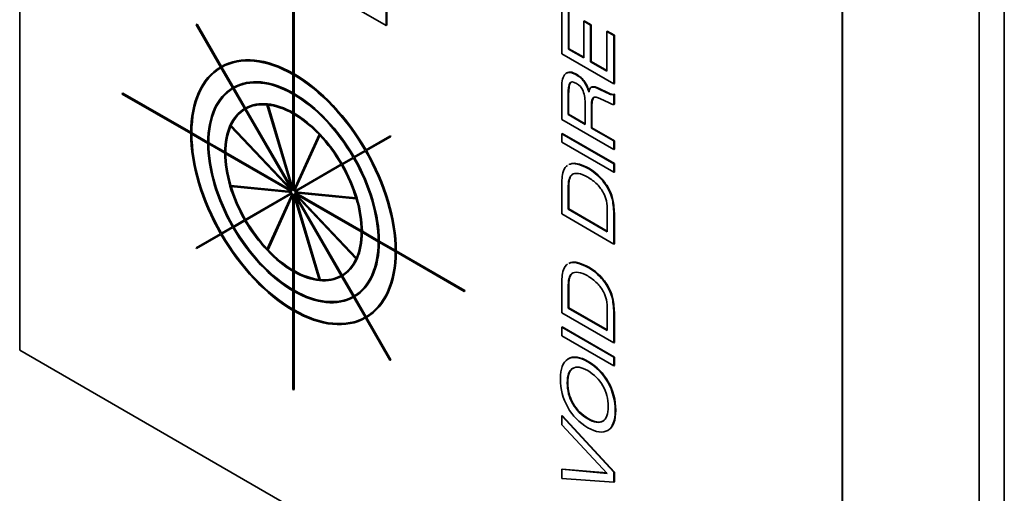
# Model space of a CAD drawing. Units: inches. Extents: x 0.2 to 21.7, y 0.7 to 16.3.
# Drawn here: x 9 to 9.3, y 11.6 to 11.7 of the extents above; entities that cross this region are included whole.
import ezdxf

# ---------------------------------------------------------------- set-up
doc = ezdxf.new("R2010")
doc.units = ezdxf.units.IN
doc.header["$MEASUREMENT"] = 0
doc.layers.add('DV8_Default', color=7, linetype='Continuous')

msp = doc.modelspace()

# ---------------------------------------------------------------- linework, layer by layer
at = {"layer": 'DV8_Default', "color": 7, "linetype": 'Continuous', "lineweight": 35}
for p, q in [((9.027564929531069, 12.24840501513217), (9.027564929531069, 11.63603257943638)), ((9.292729972476025, 11.48293947051243), (9.292729972476025, 12.09531190620822)), ((9.292906749171319, 12.09541396828084), (9.292906749171319, 11.48304153258504)), ((9.115688112136441, 12.00605862370556), (9.115688112136441, 11.72518366341955)), ((9.115864888831739, 11.72508160134694), (9.115864888831739, 12.00595656163294)), ((9.116041665527034, 12.00605862370556), (9.116041665527034, 11.72518366341955)), ((9.336928087461756, 11.83648249005413), (9.336928087461756, 11.32821336842662)), ((9.345055874283828, 11.82515359999376), (9.345055874283828, 11.31688447836625)), ((9.145757770103597, 11.76173876834696), (9.145757770103597, 11.74076560341134)), ((9.145934546798895, 11.76184083041958), (9.145934546798895, 11.74086766548395)), ((9.145757770103597, 11.74076560341134), (9.122268798815812, 11.75432696730733)), ((9.202337732709006, 11.73170898408136), (9.202337732709006, 11.74712378194814)), ((9.204482781468043, 11.74588533746969), (9.204482781468043, 11.73321046101542)), ((9.204659558163337, 11.7459873995423), (9.204659558163337, 11.73331252308803)), ((9.08446400048409, 11.74105205701645), (9.08458900048409, 11.74112422580009)), ((9.09233908404039, 11.72741201218309), (9.08446400048409, 11.74105205701644)), ((9.084765777179385, 11.74122628787271), (9.084589000484089, 11.74112422580009)), ((9.08458900048409, 11.74112422580009), (9.09246408404039, 11.72748418096673)), ((9.084765777179385, 11.74122628787271), (9.092640860735685, 11.72758624303935)), ((9.145757770103597, 11.74076560341134), (9.145934546798895, 11.74086766548395)), ((9.209432528936349, 11.74224398191246), (9.209609305631645, 11.74234604398507)), ((9.209432528936349, 11.73035272298217), (9.209432528936349, 11.74224398191246)), ((9.209432528936349, 11.74224398191246), (9.21164876294181, 11.74096443861282)), ((9.209609305631643, 11.74234604398508), (9.211825539637106, 11.74106650068543)), ((9.211648762941813, 11.74096443861282), (9.211825539637111, 11.74106650068543)), ((9.211648762941813, 11.74096443861282), (9.211648762941813, 11.72907317968252)), ((9.211825539637108, 11.74106650068543), (9.211825539637108, 11.72917524175514)), ((9.216873760029642, 11.73891771731767), (9.21705053672494, 11.73901977939029)), ((9.216873760029642, 11.72605652620736), (9.216873760029642, 11.73891771731767)), ((9.216873760029642, 11.73891771731767), (9.219132705182966, 11.73761351472532)), ((9.217050536724937, 11.73901977939029), (9.219309481878259, 11.73771557679793)), ((9.21913270518296, 11.73761351472532), (9.219309481878257, 11.73771557679793)), ((9.219309481878254, 11.73771557679793), (9.219309481878254, 11.72211446427511)), ((9.21913270518296, 11.73761351472532), (9.21913270518296, 11.72201240220249)), ((9.21913270518296, 11.72201240220249), (9.202337732709006, 11.73170898408136)), ((9.204482781468043, 11.73321046101542), (9.204659558163339, 11.73331252308803)), ((9.204482781468043, 11.73321046101542), (9.209432528936349, 11.73035272298217)), ((9.204659558163337, 11.73331252308803), (9.209432528936347, 11.7305568471274)), ((9.211648762941813, 11.72907317968253), (9.211825539637111, 11.72917524175515)), ((9.211648762941813, 11.72907317968253), (9.21687376002964, 11.72605652620736)), ((9.211825539637108, 11.72917524175514), (9.216873760029639, 11.72626065035258)), ((9.092464084040387, 11.72748418096673), (9.092640860735685, 11.72758624303935)), ((9.096214100644602, 11.72070028654441), (9.092464084489619, 11.72719550505405)), ((9.092589084489617, 11.7272676738377), (9.0963391006446, 11.72077245532806)), ((9.092767008466547, 11.72736774876024), (9.096515877339897, 11.72087451740068)), ((9.115688112136441, 11.72497953854074), (9.115688112136441, 11.7188557878028)), ((9.115864888831739, 11.72508160134694), (9.116041665527035, 11.72518366341955)), ((9.115864888831739, 11.71875372573018), (9.115864888831739, 11.72487747646812)), ((9.116041665527034, 11.72477431693404), (9.116041665527034, 11.7188557878028)), ((9.204976332509947, 11.72220693662278), (9.205153109205243, 11.7223089986954)), ((9.20956066237992, 11.72260696514901), (9.209737439075216, 11.72270902722162)), ((9.21913270518296, 11.72201240220249), (9.219309481878257, 11.7221144642751)), ((9.060622171551541, 11.71890698240054), (9.060798948246838, 11.71900904447316)), ((9.082719376630072, 11.70614915510011), (9.060622171551541, 11.71890698240054)), ((9.060622171551541, 11.71890698240054), (9.060622171551541, 11.71870285825531)), ((9.060622171551541, 11.71870285825531), (9.082719376630072, 11.70594503095488)), ((9.060798948246836, 11.71900904447316), (9.082720321976886, 11.7063527334491)), ((9.096339100644602, 11.72077245532806), (9.0965158773399, 11.72087451740068)), ((9.100089125484589, 11.71398854664096), (9.096339101290805, 11.72048377907421)), ((9.096464101290803, 11.72055594785786), (9.100214125484587, 11.71406071542461)), ((9.096642254741193, 11.7206556253207), (9.100390902179884, 11.71416277749723)), ((9.115688112136445, 11.71865166260233), (9.115688112136445, 11.71252789873708)), ((9.115864888831739, 11.71875372573018), (9.116041665527035, 11.7188557878028)), ((9.202337732709006, 11.71052391171984), (9.202337732709006, 11.72072737906002)), ((9.21200092842998, 11.72091693857326), (9.211779957560863, 11.72078936098248)), ((9.211966723709192, 11.72087807473772), (9.21214350040449, 11.72098013681033)), ((9.21422566886251, 11.72039036872629), (9.214402445557807, 11.7204924307989)), ((9.21422566886251, 11.72039036872629), (9.21694019959297, 11.71905876691981)), ((9.214402445557807, 11.7204924307989), (9.217116976288269, 11.71916082899242)), ((9.216940199592973, 11.71905876691981), (9.21711697628827, 11.71916082899242)), ((9.21913270518296, 11.71850530279448), (9.219309481878257, 11.7186073648671)), ((9.219309481878254, 11.7186073648671), (9.219309481878254, 11.71540713665729)), ((9.115864888831739, 11.71242583666446), (9.115864888831739, 11.71854960052971)), ((9.116041665527034, 11.71844622149286), (9.116041665527034, 11.71252789873708)), ((9.204368885073759, 11.71823953041747), (9.204545661769055, 11.71834159249008)), ((9.204368885073759, 11.71206374755367), (9.204368885073759, 11.71823953041747)), ((9.204545661769053, 11.71834159249008), (9.204545661769053, 11.71216580962628)), ((9.212540951363708, 11.71752715085021), (9.212717728059006, 11.71762921292283)), ((9.217381548120828, 11.71595991580226), (9.214894810178938, 11.71716000138094)), ((9.217381548120828, 11.71595991580226), (9.21844932681725, 11.71547494971225)), ((9.21913270518296, 11.71850530279448), (9.21913270518296, 11.71530507458467)), ((9.10021412548459, 11.71406071542462), (9.100390902179885, 11.71416277749723)), ((9.11539979176583, 11.68746969474412), (9.100214126492665, 11.71377203854398)), ((9.100339126492663, 11.71384420732763), (9.115524791765829, 11.68754186352777)), ((9.100517624171266, 11.71394328856972), (9.115274791765835, 11.68838312452013)), ((9.115524791765827, 11.68754186352777), (9.107306368941865, 11.71519721768972)), ((9.107469689312481, 11.71518103955832), (9.115688112136443, 11.68752568539636)), ((9.107683899776807, 11.71515713535219), (9.115688112136437, 11.68822260882142)), ((9.115688112136441, 11.71232377294567), (9.115688112136441, 11.68752568539636)), ((9.115864888831739, 11.71242583666446), (9.116041665527035, 11.71252789873708)), ((9.209854894731823, 11.71530781450608), (9.209854894731823, 11.70889639840081)), ((9.211919266878239, 11.714981763858), (9.212096043573537, 11.71508382593061)), ((9.211919266878239, 11.714981763858), (9.211919266878239, 11.70770453258637)), ((9.212096043573533, 11.71508382593061), (9.212096043573533, 11.70780659465898)), ((9.21913270518296, 11.71530507458467), (9.219309481878257, 11.71540713665728)), ((9.115864888831739, 11.68742362332375), (9.115864888831739, 11.71222171087305)), ((9.116041665527034, 11.71211800257105), (9.116041665527034, 11.68781436053096)), ((9.21913270518296, 11.70082732984097), (9.202337732709006, 11.71052391171984)), ((9.204368885073759, 11.71206374755367), (9.204545661769055, 11.71216580962629)), ((9.209854894731823, 11.70889639840081), (9.20436888507376, 11.71206374755367)), ((9.204545661769053, 11.71216580962629), (9.209854894731821, 11.70910052254604)), ((9.08307293065597, 11.70614915473332), (9.082896153960673, 11.7060470926607)), ((9.088199477666167, 11.70298521729173), (9.082896153960672, 11.7060470926607)), ((9.08307293065597, 11.70614915473332), (9.08820061087922, 11.70318868717611)), ((9.115332142253312, 11.68732016608852), (9.095491114410384, 11.70826520611409)), ((9.0957355406182, 11.70851679684231), (9.095558763922902, 11.70841473476969)), ((9.095558763922902, 11.70841473476969), (9.115399791765828, 11.68746969474412)), ((9.0957355406182, 11.70851679684231), (9.114973015070532, 11.68820889366386)), ((9.202337732709006, 11.70586604531858), (9.202514509404304, 11.70596810739119)), ((9.202514509404304, 11.70596810739119), (9.219309481878255, 11.69627152551232)), ((9.211919266878239, 11.70770453258637), (9.212096043573537, 11.70780659465898)), ((9.211919266878239, 11.70770453258637), (9.21913270518296, 11.70353985203935)), ((9.212096043573533, 11.70780659465898), (9.219309481878254, 11.70364191411197)), ((9.082896153960672, 11.70584296851547), (9.088199477666167, 11.7027810931465)), ((9.088553031970632, 11.70298521676411), (9.088376255275334, 11.7028831546915)), ((9.093679590349408, 11.69982127275887), (9.088376255275332, 11.7028831546915)), ((9.088553031970632, 11.70298521676411), (9.093681004619548, 11.70002458037486)), ((9.115864888831739, 11.68742362332375), (9.124083311655701, 11.70558916022624)), ((9.124246632026308, 11.70541675223778), (9.116028209202346, 11.68725121533529)), ((9.124334792845893, 11.70532294279163), (9.116204985897644, 11.6873532774079)), ((9.139088916927788, 11.70056532114827), (9.146964000484088, 11.70511200275939)), ((9.147089000484085, 11.70489549640845), (9.139213916927785, 11.70034881479733)), ((9.147140777179382, 11.70521406483201), (9.146964000484084, 11.70511200275939)), ((9.146964000484084, 11.70511200275939), (9.147089000484085, 11.70489549640845)), ((9.147265777179383, 11.70499755848106), (9.147089000484085, 11.70489549640844)), ((9.147140777179382, 11.70521406483201), (9.147265777179383, 11.70499755848106)), ((9.202337732709006, 11.70312612390607), (9.202337732709006, 11.70586604531858)), ((9.202337732709006, 11.70586604531858), (9.21913270518296, 11.69616946343971)), ((9.21913270518296, 11.69342954202719), (9.202337732709006, 11.70312612390607)), ((9.21913270518296, 11.70353985203936), (9.219309481878257, 11.70364191411197)), ((9.21913270518296, 11.70353985203936), (9.21913270518296, 11.70082732984097)), ((9.219309481878254, 11.70364191411197), (9.219309481878254, 11.70092939191359)), ((9.088376255275334, 11.70267903054627), (9.09367959034941, 11.69961714861364)), ((9.09403314516564, 11.69982127193578), (9.093856368470343, 11.69971920986317)), ((9.115332142253312, 11.68732016608852), (9.093856368470346, 11.69971920986317)), ((9.09403314516564, 11.69982127193578), (9.114905365558016, 11.68777068987366)), ((9.135213900323572, 11.69832807926871), (9.13896391647856, 11.70049315210526)), ((9.139088916478563, 11.70027664575431), (9.135338900323577, 11.69811157291777)), ((9.21913270518296, 11.70082732984097), (9.219309481878257, 11.70092939191359)), ((9.093856368470346, 11.69951508571793), (9.115332142253317, 11.68711604194328)), ((9.131338875483591, 11.69609083263423), (9.135088899677376, 11.69825591011198)), ((9.135213899677375, 11.69803940376103), (9.13146387548359, 11.69587432628329)), ((9.116028209202348, 11.68725121533528), (9.131213874475513, 11.69601866326857)), ((9.131338874475512, 11.69580215691762), (9.116153209202347, 11.68703470898434)), ((9.20423454607286, 11.69568315166762), (9.203903808130429, 11.69543242457974)), ((9.206708506839696, 11.69622426186796), (9.206885283534994, 11.69632632394057)), ((9.21913270518296, 11.6961694634397), (9.219309481878257, 11.69627152551232)), ((9.21913270518296, 11.6961694634397), (9.21913270518296, 11.6934295420272)), ((9.21913270518296, 11.69342954202719), (9.219309481878257, 11.69353160409981)), ((9.219309481878254, 11.69627152551232), (9.219309481878254, 11.69353160409981)), ((9.20471531993971, 11.69116636694047), (9.204892096635007, 11.69126842901308)), ((9.205598016995417, 11.69266236403169), (9.205774793690715, 11.69276442610431)), ((9.214766676735367, 11.69157187530952), (9.214943453430664, 11.69167393738213)), ((9.095667891105682, 11.68918350952255), (9.095491114410384, 11.68908144744994)), ((9.095491114410384, 11.68908144744994), (9.11533214225331, 11.68711604194328)), ((9.11539979176583, 11.68688839835915), (9.095558763922904, 11.6888538038658)), ((9.095667891105682, 11.68918350952255), (9.115082142253312, 11.68726037951058)), ((9.100214126492668, 11.67812095042586), (9.115399791765833, 11.68688839835915)), ((9.116153209202349, 11.68703470898433), (9.135994237045274, 11.68506930347768)), ((9.116329985897643, 11.68713677105695), (9.135957076091586, 11.68519255771013)), ((9.202337732709006, 11.67999022749884), (9.202337732709006, 11.68852782262022)), ((9.204440070320187, 11.68820177197213), (9.204616847015483, 11.68830383404474)), ((9.204440070320187, 11.68151636372561), (9.204440070320187, 11.68820177197213)), ((9.204616847015481, 11.68830383404475), (9.204616847015481, 11.68161842579822)), ((9.21757612112773, 11.6875387109903), (9.217752897823027, 11.68764077306292)), ((9.115524791765827, 11.6866718920082), (9.100339126492662, 11.67790444407491)), ((9.107306368941872, 11.66850635510571), (9.115524791765834, 11.6866718920082)), ((9.115688112136445, 11.68649948401974), (9.107469689312483, 11.66833394711724)), ((9.115688112136445, 11.68621080888514), (9.107646466007777, 11.66843600918986)), ((9.115688112136445, 11.68649948401974), (9.115688112136445, 11.66170139647044)), ((9.115864888831739, 11.66159933439782), (9.115864888831739, 11.68639742194712)), ((9.1240833116557, 11.65874206778517), (9.115864888831737, 11.68639742194712)), ((9.131213874475511, 11.66007890001586), (9.116028209202346, 11.68638124381571)), ((9.116028209202348, 11.68638124381571), (9.12424663202631, 11.65872588965376)), ((9.116041665527034, 11.68580256059468), (9.116041665527034, 11.66170139647044)), ((9.116153209202349, 11.68645341259936), (9.131338874475514, 11.66015106879951)), ((9.135994237045272, 11.66550837257379), (9.116153209202347, 11.68645341259937)), ((9.136061886557796, 11.68484165989355), (9.11622085871487, 11.6868070654002)), ((9.137696632497837, 11.67440802162555), (9.11622085871487, 11.6868070654002)), ((9.116220858714863, 11.68660294125497), (9.136061886557794, 11.6656579012294)), ((9.116220858714863, 11.68660294125497), (9.13769663249783, 11.67420389748032)), ((9.116454985897644, 11.68564204489597), (9.124423408721608, 11.65882795172638)), ((9.116647635410159, 11.68676478990552), (9.137695206821368, 11.67461296888547)), ((9.116756762592939, 11.68581627575224), (9.131513930187507, 11.66025611170264)), ((9.116824412105458, 11.68625447954244), (9.136148290140195, 11.66585536503633)), ((9.218776778950819, 11.6839905127611), (9.218953555646117, 11.68409257483372)), ((9.204440070320187, 11.68151636372561), (9.204616847015483, 11.68161842579823)), ((9.21702087620559, 11.67425283206105), (9.204440070320185, 11.68151636372561)), ((9.204616847015481, 11.68161842579823), (9.21702087620559, 11.67445695620628)), ((9.21702087620559, 11.68093824030757), (9.21702087620559, 11.67425283206105)), ((9.096339101290805, 11.67588370358245), (9.100089125484589, 11.6780487810602)), ((9.10021412548459, 11.67783227470925), (9.096464101290804, 11.6756671972315)), ((9.21913270518296, 11.67029364561997), (9.202337732709006, 11.67999022749884)), ((9.21913270518296, 11.67883124074135), (9.219309481878257, 11.67893330281396)), ((9.21913270518296, 11.67883124074135), (9.21913270518296, 11.67029364561997)), ((9.219309481878254, 11.67893330281396), (9.219309481878254, 11.67039570769259)), ((9.092464084489617, 11.67364646158917), (9.0962141006446, 11.67581153442572)), ((9.096339100644602, 11.67559502807477), (9.092589084489619, 11.67342995523822)), ((9.138050187314061, 11.67440802080246), (9.137873410618765, 11.67430595872984)), ((9.143176745692847, 11.67124407679722), (9.137873410618766, 11.67430595872984)), ((9.138050187314061, 11.67440802080246), (9.143175605168366, 11.67144885942457)), ((9.08446400048409, 11.66902761093504), (9.09233908404039, 11.67357429254616)), ((9.092464084040387, 11.67335778619521), (9.084589000484089, 11.6688111045841)), ((9.137873410618766, 11.67410183458461), (9.143176745692847, 11.67103995265199)), ((9.143530299997305, 11.6712440762696), (9.143353523302007, 11.67114201419698)), ((9.148656847007503, 11.66808013882802), (9.143353523302006, 11.67114201419699)), ((9.143530299997305, 11.6712440762696), (9.148655896578, 11.66828481170398)), ((9.08458900048409, 11.66881110458409), (9.08446400048409, 11.66902761093504)), ((9.107469689312481, 11.66833394711724), (9.107646466007777, 11.66843600918986)), ((9.143353523302007, 11.67093789005175), (9.148656847007505, 11.66787601468278)), ((9.149010401033406, 11.66808013846122), (9.148833624338108, 11.66797807638861)), ((9.170930829416642, 11.65522024908818), (9.14883362433811, 11.6679780763886)), ((9.149010401033406, 11.66808013846122), (9.171107606111937, 11.65532231116079)), ((9.21913270518296, 11.67029364561997), (9.219309481878257, 11.67039570769258)), ((9.148833624338108, 11.66777395224337), (9.17093082941664, 11.65501612494294)), ((9.115688112136445, 11.66149727067902), (9.115688112136445, 11.65537350681378)), ((9.115864888831739, 11.66159933439782), (9.116041665527035, 11.66170139647044)), ((9.20423454607286, 11.66378498658319), (9.203903808130429, 11.66353425949531)), ((9.206708506839696, 11.66432609678352), (9.206885283534994, 11.66442815885614)), ((9.115864888831739, 11.65527144474116), (9.115864888831739, 11.6613952086064)), ((9.116041665527034, 11.66129477959228), (9.116041665527034, 11.65537350681378)), ((9.124246632026308, 11.65872588965376), (9.124423408721606, 11.65882795172637)), ((9.135088899677378, 11.65336715948562), (9.131338875483594, 11.65986239191887)), ((9.13164065217889, 11.66003662277513), (9.131463875483592, 11.65993456070252)), ((9.131463875483592, 11.65993456070252), (9.135213899677376, 11.65343932826927)), ((9.13164065217889, 11.66003662277513), (9.13538929961758, 11.65354377495166)), ((9.20471531993971, 11.65926820185603), (9.204892096635007, 11.65937026392865)), ((9.205598016995417, 11.66076419894726), (9.205774793690715, 11.66086626101987)), ((9.214766676735367, 11.65967371022508), (9.214943453430664, 11.6597757722977)), ((9.115688112136441, 11.65516938161331), (9.115688112136441, 11.64904563087537)), ((9.115864888831739, 11.65527144474116), (9.116041665527035, 11.65537350681377)), ((9.170930829416642, 11.65522024908818), (9.171107606111939, 11.65532231116079)), ((9.170930829416642, 11.65501612494294), (9.170930829416642, 11.65522024908818)), ((9.170930829416642, 11.65501612494294), (9.171107606111939, 11.65511818701556)), ((9.171107606111937, 11.65532231116079), (9.171107606111937, 11.65511818701556)), ((9.202337732709006, 11.64809206241441), (9.202337732709006, 11.65662965753579)), ((9.204440070320187, 11.6563036068877), (9.204616847015483, 11.65640566896031)), ((9.204440070320187, 11.64961819864118), (9.204440070320187, 11.6563036068877)), ((9.204616847015481, 11.65640566896031), (9.204616847015481, 11.64972026071379)), ((9.21757612112773, 11.65564054590587), (9.217752897823027, 11.65574260797848)), ((9.115864888831739, 11.64894356880275), (9.115864888831739, 11.65506731954069)), ((9.116041665527034, 11.65496656598979), (9.116041665527034, 11.64904563087536)), ((9.138963916478563, 11.64665543350578), (9.135213900323576, 11.65315065201542)), ((9.135515677018871, 11.65332488287169), (9.135338900323573, 11.65322282079907)), ((9.135338900323573, 11.65322282079907), (9.13908891647856, 11.64672760228943)), ((9.135515677018871, 11.65332488287169), (9.139264545892225, 11.64683165151212)), ((9.218776778950819, 11.65209234767667), (9.218953555646117, 11.65219440974928)), ((9.115688112136441, 11.64884150599655), (9.115688112136441, 11.62332585139569)), ((9.115864888831739, 11.64894356880275), (9.116041665527035, 11.64904563087537)), ((9.204440070320187, 11.64961819864118), (9.204616847015483, 11.64972026071379)), ((9.21702087620559, 11.64235466697661), (9.204440070320185, 11.64961819864118)), ((9.204616847015481, 11.64972026071379), (9.21702087620559, 11.64255879112185)), ((9.21702087620559, 11.64904007522314), (9.21702087620559, 11.64235466697661)), ((9.115864888831739, 11.62322378932307), (9.115864888831739, 11.64873944392393)), ((9.116041665527034, 11.64863847344379), (9.116041665527034, 11.62332585139569)), ((9.146964000484088, 11.63279888154339), (9.139088916927788, 11.64643892637675)), ((9.139390693623083, 11.64661315723302), (9.139213916927785, 11.6465110951604)), ((9.139213916927789, 11.6465110951604), (9.147089000484089, 11.63287105032704)), ((9.139390693623083, 11.64661315723302), (9.147265777179383, 11.63297311239966)), ((9.21913270518296, 11.63839548053554), (9.202337732709006, 11.64809206241441)), ((9.21913270518296, 11.64693307565692), (9.219309481878257, 11.64703513772953)), ((9.21913270518296, 11.64693307565692), (9.21913270518296, 11.63839548053554)), ((9.219309481878254, 11.64703513772953), (9.219309481878254, 11.63849754260815)), ((9.202337732709006, 11.64343419601314), (9.202514509404304, 11.64353625808575)), ((9.202337732709006, 11.64069427460063), (9.202337732709006, 11.64343419601314)), ((9.202337732709006, 11.64343419601314), (9.21913270518296, 11.63373761413427)), ((9.202514509404304, 11.64353625808576), (9.219309481878255, 11.63383967620689)), ((9.21913270518296, 11.63099769272176), (9.202337732709006, 11.64069427460063)), ((9.21913270518296, 11.63839548053554), (9.219309481878257, 11.63849754260815)), ((9.027564929531069, 11.63603257943637), (9.292729972476023, 11.48293947051242)), ((9.147089000484085, 11.63287105032704), (9.146964000484084, 11.63279888154339)), ((9.147265777179388, 11.63297311239966), (9.14708900048409, 11.63287105032704)), ((9.21913270518296, 11.63373761413427), (9.219309481878257, 11.63383967620689)), ((9.21913270518296, 11.63373761413427), (9.21913270518296, 11.63099769272176)), ((9.219309481878254, 11.63383967620689), (9.219309481878254, 11.63109975479438)), ((9.205882757981128, 11.63018119614084), (9.206059534676426, 11.63028325821345)), ((9.21913270518296, 11.63099769272176), (9.219309481878257, 11.63109975479438)), ((9.217191720797016, 11.62569046494573), (9.217368497492314, 11.62579252701834)), ((9.115688112136441, 11.62332585139569), (9.115864888831739, 11.62322378932307)), ((9.115864888831739, 11.62322378932307), (9.116041665527035, 11.62332585139568)), ((9.205882757981128, 11.61874476416502), (9.206059534676426, 11.61884682623763)), ((9.202337732709006, 11.61488969473762), (9.202514509404304, 11.61499175681024)), ((9.202337732709006, 11.61191414008364), (9.202337732709006, 11.61488969473762)), ((9.202337732709006, 11.61488969473762), (9.21913270518296, 11.59663359836608)), ((9.202514509404304, 11.61499175681024), (9.219309481878255, 11.59673566043869)), ((9.210742337470629, 11.61388414357923), (9.210919114165927, 11.61398620565185)), ((9.216997147790115, 11.59630480779657), (9.202337732709006, 11.61191414008364)), ((9.217191720797016, 11.61017702990811), (9.217368497492314, 11.61027909198072)), ((9.202337732709006, 11.59760079062469), (9.202514509404304, 11.59770285269731)), ((9.202337732709006, 11.59467455455613), (9.202337732709006, 11.59760079062469)), ((9.202337732709006, 11.59760079062469), (9.216997147790115, 11.59630480779657)), ((9.202514509404304, 11.59770285269731), (9.216876612072532, 11.59643315412266)), ((9.21913270518296, 11.59663359836607), (9.219309481878257, 11.59673566043869)), ((9.21913270518296, 11.59663359836607), (9.21913270518296, 11.59346076937038)), ((9.219309481878254, 11.59673566043869), (9.219309481878254, 11.593562831443)), ((9.21913270518296, 11.59346076937039), (9.202337732709006, 11.59467455455613)), ((9.21913270518296, 11.59346076937039), (9.219309481878257, 11.593562831443))]:
    msp.add_line(p, q, dxfattribs=at)
for centre, radius, start, end in [((9.201876186801275, 11.71722186177322), 0.009383522967766471, 12.52009818553894, 35.02188586227221), ((9.20205296349657, 11.71732392384584), 0.009383522967769018, 12.52009818554717, 35.02188586225976), ((9.197726099101223, 11.71585000978883), 0.01214090849868531, 357.4404026887736, 18.66505185274096), ((9.219377775011523, 11.7177504425423), 0.002457617478184487, 247.8035233461795, 264.2770416496489), ((9.206338697398142, 11.69289928005381), 0.003470358224556153, 80.93810419254898, 115.864703310638), ((9.22434043013303, 11.68926600598335), 0.0220150768477164, 169.5048402109577, 181.9215340907479), ((9.206819694015957, 11.69237826420406), 0.004222592343314352, 133.6731880913897, 167.7235836928502), ((9.20616192070285, 11.6927972179812), 0.003470358224556742, 80.93810419270302, 115.8647033107036), ((9.203319165453271, 11.68104897726559), 0.01554917675622661, 42.59015896998684, 77.40984103003233), ((9.20349594214857, 11.68115103933821), 0.01554917675622647, 42.59015896997277, 77.40984103003233), ((9.216582273657158, 11.68856949707543), 0.01214777031508295, 167.6564261057541, 181.7346652875328), ((9.216759050352447, 11.68867155914804), 0.01214777031508388, 167.6564261057295, 181.7346652875328), ((9.207302272517293, 11.69064837480433), 0.002638302388240842, 130.2381950465077, 168.6772559043791), ((9.207479049212592, 11.69075043687694), 0.002638302388240712, 130.2381950464828, 168.6772559042732), ((9.203167173114844, 11.68049673604532), 0.01603768044212442, 26.04579356452765, 43.675237768055), ((9.203343949810133, 11.68059879811794), 0.01603768044212827, 26.04579356451359, 43.67523776802391), ((9.205584602665036, 11.68122278867589), 0.01165778648278369, 28.25415985899025, 45.66195103969444), ((9.204440115036705, 11.68111643919311), 0.01462190928232239, 11.33583322632592, 26.05428517940696), ((9.204616891731991, 11.68121850126572), 0.01462190928232855, 11.33583322633546, 26.05428517939473), ((9.207419536373273, 11.68235355944128), 0.009507038986880203, 11.34289484981244, 27.48622428046516), ((9.200736534900974, 11.68120483771957), 0.01628652344440983, 359.0620718518966, 10.68104207965911), ((9.190499728127268, 11.67944783121722), 0.02863961520143924, 358.7663674449967, 9.126533205090116), ((9.190676504822548, 11.67954989328984), 0.02863961520145513, 358.7663674450009, 9.126533205078026), ((9.206819694015957, 11.66048009911963), 0.004222592343314672, 133.6731880914238, 167.7235836928738), ((9.20616192070285, 11.66089905289677), 0.003470358224555934, 80.93810419266482, 115.86470331073), ((9.206338697398145, 11.66100111496938), 0.003470358224555052, 80.93810419260228, 115.864703310638), ((9.203319165453271, 11.64915081218116), 0.01554917675622487, 42.59015896996794, 77.40984103002451), ((9.20349594214857, 11.64925287425378), 0.01554917675622505, 42.5901589699587, 77.40984103003872), ((9.224340430133035, 11.6573678408989), 0.02201507684771821, 169.5048402109168, 181.9215340907061), ((9.216582273657162, 11.656671331991), 0.01214777031509096, 167.6564261057548, 181.7346652875316), ((9.216759050352456, 11.65677339406362), 0.01214777031508084, 167.6564261057441, 181.7346652875331), ((9.207302272517298, 11.6587502097199), 0.002638302388241571, 130.238195046621, 168.6772559043564), ((9.207479049212592, 11.65885227179251), 0.002638302388239913, 130.2381950464534, 168.6772559042656), ((9.203167173114844, 11.64859857096089), 0.01603768044212337, 26.04579356452195, 43.67523776804583), ((9.203343949810133, 11.64870063303351), 0.01603768044212899, 26.04579356449661, 43.67523776801954), ((9.205584602665036, 11.64932462359146), 0.01165778648278486, 28.25415985898612, 45.6619510396696), ((9.204440115036697, 11.64921827410867), 0.01462190928233013, 11.3358332263341, 26.05428517940724), ((9.204616891732003, 11.6493203361813), 0.01462190928232168, 11.33583322632592, 26.05428517942252), ((9.207419536373273, 11.65045539435685), 0.009507038986879561, 11.34289484984604, 27.48622428047465), ((9.200736534900962, 11.64930667263514), 0.01628652344441978, 359.0620718518909, 10.68104207965332), ((9.19049972812725, 11.64754966613279), 0.02863961520145797, 358.766367445001, 9.12653320508448), ((9.19067650482256, 11.64765172820542), 0.02863961520144258, 358.7663674449613, 9.126533205052773), ((9.21934921018344, 11.6259222212605), 0.0171917316675831, 208.8292326574999, 239.9576328428326), ((9.21714624773506, 11.62514626179116), 0.01295551516900894, 209.6113241406474, 240.3764023622852), ((9.217323024430359, 11.62524832386377), 0.01295551516900802, 209.6113241406512, 240.3764023622774)]:
    msp.add_arc(centre, radius, start, end, dxfattribs=at)
for centre, major_axis, ratio, start_param, end_param in [((9.115776500484088, 11.68696155367174), (-0.02337499999999968, 0.04048668762692353), 0.5773502691896264, 5.500460943759618, 6.280511507193296), ((9.115776500484088, 11.68696155367174), (-0.02325000000000033, 0.04027018127597617), 0.5773502691896262, 5.500475319062793, 6.280497131937344), ((9.115953277179381, 11.68706361574436), (-0.02337500000000021, 0.0404866876269239), 0.577350269189623, 5.500460943759529, 6.280511507218832), ((9.115776500484088, 11.68696155367174), (-0.02337499999999891, 0.0404866876269217), 0.5773502691896332, 0.002673799987120695, 0.7827243634199688), ((9.115776500484088, 11.68696155367174), (-0.0232500000000015, 0.04027018127597707), 0.5773502691896152, 0.002688175239722312, 0.7827099881168589), ((9.115953277179381, 11.68706361574436), (-0.02324999999999994, 0.04027018127597665), 0.5773502691896238, 0.002688175307992147, 0.7827099881168755), ((9.115776500484088, 11.68696155367174), (-0.02337500000000007, 0.04048668762692289), 0.5773502691896383, 4.715062780362266, 5.495113343804853), ((9.115953277179381, 11.68706361574436), (-0.02337499999999958, 0.04048668762692312), 0.5773502691896317, 4.715062780362168, 5.495113343804661), ((9.115776500484088, 11.68696155367174), (-0.01949999999999982, 0.03377499074759366), 0.5773502691896256, 5.500992277475017, 6.279980173512913), ((9.115776500484088, 11.68696155367174), (-0.01937499999999936, 0.03355848439664558), 0.5773502691896573, 5.50101295582836, 6.279959495162595), ((9.115953277179381, 11.68706361574436), (-0.01950000000000015, 0.03377499074759447), 0.5773502691896079, 5.500992277474931, 6.279980173458218), ((9.115776500484088, 11.68696155367174), (-0.02324999999999981, 0.04027018127597498), 0.5773502691896318, 4.715077155665388, 5.495098968501669), ((9.115776500484088, 11.68696155367174), (-0.01950000000000093, 0.03377499074759355), 0.5773502691896225, 0.003205133690297401, 0.7821930297046323), ((9.115776500484088, 11.68696155367174), (-0.01937500000000066, 0.03355848439664715), 0.5773502691896217, 0.003225812048757604, 0.7821723513512516), ((9.115953277179381, 11.68706361574436), (-0.01937499999999945, 0.03355848439664715), 0.5773502691896353, 0.003225812005667628, 0.7821723513515093), ((9.115776500484088, 11.68696155367174), (-0.01949999999999958, 0.0337749907475933), 0.5773502691896365, 4.715594114077585, 5.494582010089389), ((9.115953277179381, 11.68706361574436), (-0.01949999999999958, 0.03377499074759325), 0.5773502691896326, 4.715594114077421, 5.494582010089358), ((9.115776500484088, 11.68696155367174), (-0.01562500000000062, 0.02706329386826447), 0.5773502691896182, 5.501787154448971, 6.279185296563431), ((9.115776500484088, 11.68696155367175), (-0.01549999999999982, 0.02684678751731493), 0.5773502691896032, 5.894518494472415, 6.279153038201256), ((9.115953277179381, 11.68706361574436), (-0.01562500000000153, 0.0270632938682651), 0.577350269189591, 5.501787154448779, 6.279185296503506), ((9.115776500484088, 11.68696155367174), (-0.01937499999999984, 0.03355848439664676), 0.5773502691896365, 4.715614792431028, 5.494561331736219), ((9.115776500484088, 11.68696155367174), (-0.01562500000000129, 0.0270632938682634), 0.5773502691896288, 0.004000010650600849, 0.7813981527302429), ((9.115776500484083, 11.68696155367174), (-0.01549999999999649, 0.02684678751732135), 0.5773502691896077, 0.004032269006496669, 0.3886668127078863), ((9.115953277179381, 11.68706361574436), (-0.01549999999999803, 0.0268467875173163), 0.577350269189649, 0.004032268974750508, 0.388666812707289), ((9.115776500484083, 11.68696155367174), (-0.01549999999999692, 0.02684678751732135), 0.5773502691897052, 5.501819412773486, 5.886453956489832), ((9.115776500484088, 11.68696155367174), (-0.01562499999999985, 0.02706329386826446), 0.5773502691896225, 4.716388991051549, 5.493787133115453), ((9.115953277179381, 11.68706361574436), (-0.01562499999999994, 0.02706329386826435), 0.5773502691896255, 4.716388991051518, 5.493787133115343), ((9.115776500484083, 11.68696155367174), (-0.01549999999999895, 0.02684678751731951), 0.5773502691897332, 5.109120331074846, 5.493754874790653), ((9.115776500484088, 11.68696155367174), (-0.02337500000000045, 0.04048668762692295), 0.5773502691896143, 0.7880719633747324, 1.568122526817387), ((9.115953277179381, 11.68706361574436), (-0.02325000000000004, 0.04027018127597699), 0.5773502691896275, 0.7880863386780081, 1.568108151514356), ((9.115776500484074, 11.68696155367175), (-0.01549999999998567, 0.02684678751730989), 0.5773502691897057, 0.3967313506904073, 0.7813658944066528), ((9.115953277179386, 11.68706361574436), (-0.01550000000000219, 0.02684678751732132), 0.5773502691896557, 0.3967313506903896, 0.7813658944058718), ((9.115776500484088, 11.68696155367174), (-0.02325000000000049, 0.04027018127597694), 0.5773502691896301, 0.7880863386779797, 1.568108151514194), ((9.115776500484088, 11.68696155367174), (-0.0195000000000001, 0.03377499074759349), 0.5773502691896211, 0.7886032970901518, 1.567591193101964), ((9.115953277179381, 11.68706361574436), (-0.01937500000000099, 0.03355848439664707), 0.5773502691896393, 0.7886239754435387, 1.567570514748793), ((9.115776500484083, 11.68696155367174), (-0.01550000000000204, 0.02684678751732347), 0.5773502691897296, 4.716421249376101, 5.10105579309219), ((9.115776500484088, 11.68696155367174), (-0.01937499999999926, 0.03355848439664807), 0.577350269189625, 0.7886239754434801, 1.56757051474876), ((9.115776500484088, 11.68696155367174), (-0.01562500000000115, 0.02706329386826377), 0.5773502691896477, 0.7893981740641696, 1.566796316127927), ((9.115953277179395, 11.68706361574435), (-0.01550000000000852, 0.02684678751732299), 0.5773502691896832, 0.7894304323886763, 1.174064976104408), ((9.115776500484088, 11.68696155367174), (0.02325000000000096, -0.04027018127597631), 0.57735026918963, 0.7880863386782249, 1.568108151514342), ((9.115776500484088, 11.68696155367174), (0.02337499999999978, -0.04048668762692158), 0.5773502691896246, 0.7880719633749846, 1.568122526817593), ((9.115953277179381, 11.68706361574436), (0.02337499999999968, -0.04048668762692189), 0.5773502691896193, 0.7880719633748257, 1.568122526817408), ((9.115776500484095, 11.68696155367174), (-0.01550000000000871, 0.0268467875173262), 0.577350269189645, 0.789430432389004, 1.174064976104666), ((9.115776500484088, 11.68696155367174), (0.01937499999999916, -0.03355848439664726), 0.5773502691896281, 0.7886239754436888, 1.567570514748944), ((9.115776500484088, 11.68696155367174), (0.0194999999999988, -0.03377499074759292), 0.5773502691896195, 0.7886032970903329, 1.567591193102304), ((9.115953277179381, 11.68706361574436), (0.01949999999999957, -0.03377499074759237), 0.5773502691896404, 0.788603297090285, 1.567591193101962), ((9.115776500484083, 11.68696155367174), (0.01549999999999832, -0.02684678751732444), 0.5773502691896811, 1.182129514087836, 1.566764057803653), ((9.115776500484088, 11.68696155367174), (0.01562499999999758, -0.02706329386826393), 0.5773502691896126, 0.7893981740644644, 1.566796316128247), ((9.115953277179381, 11.68706361574436), (0.01562499999999883, -0.02706329386826362), 0.5773502691896242, 0.7893981740642744, 1.566796316128019), ((9.115776500484092, 11.68696155367174), (-0.01550000000000446, 0.02684678751732157), 0.5773502691896817, 1.182129514087496, 1.566764057803371), ((9.115953277179381, 11.68706361574436), (-0.0154999999999976, 0.02684678751732174), 0.5773502691896174, 1.182129514087933, 1.566764057803519), ((9.115776500484095, 11.68696155367174), (0.01549999999999079, -0.02684678751731338), 0.5773502691895916, 0.7894304323890751, 1.17406497610509), ((9.115776500484088, 11.68696155367174), (0.0156249999999998, -0.02706329386826377), 0.5773502691896137, 4.716388991051572, 5.49378713311518), ((9.115776500484083, 11.68696155367174), (0.01549999999999774, -0.02684678751731722), 0.5773502691895399, 4.716421249376136, 5.101055793092126), ((9.115953277179381, 11.68706361574435), (0.01550000000000046, -0.02684678751731232), 0.577350269189575, 4.716421249375742, 5.101055793091937), ((9.115776500484088, 11.68696155367174), (0.01949999999999943, -0.0337749907475944), 0.5773502691896172, 4.715594114077307, 5.494582010089313), ((9.115776500484088, 11.68696155367174), (0.01937500000000037, -0.03355848439664648), 0.5773502691896393, 4.715614792430729, 5.494561331735759), ((9.115953277179381, 11.68706361574436), (0.01937500000000032, -0.03355848439664719), 0.5773502691896414, 4.715614792430734, 5.49456133173587), ((9.115953277179381, 11.68706361574436), (0.01562499999999801, -0.02706329386826274), 0.5773502691896278, 0.004000010654347186, 0.7813981527305083), ((9.115776500484088, 11.68696155367174), (0.01549999999999721, -0.02684678751731588), 0.5773502691896082, 0.3967313506901817, 0.7813658944059709), ((9.115776500484088, 11.68696155367174), (0.02337500000000011, -0.04048668762692233), 0.5773502691896175, 4.715062780362144, 5.495113343804686), ((9.115776500484088, 11.68696155367174), (0.02324999999999951, -0.04027018127597653), 0.5773502691896085, 4.715077155665263, 5.495098968501381), ((9.115953277179381, 11.68706361574436), (0.02325000000000004, -0.04027018127597709), 0.5773502691896233, 4.715077155665261, 5.49509896850151), ((9.115776500484088, 11.68696155367174), (0.01562499999999874, -0.02706329386826274), 0.5773502691896274, 0.004000010678550048, 0.7813981527308285), ((9.115776500484088, 11.68696155367174), (0.0193750000000008, -0.03355848439664665), 0.5773502691896212, 0.003225812071162792, 0.7821723513514381), ((9.115953277179381, 11.68706361574436), (0.01949999999999841, -0.03377499074759185), 0.5773502691896387, 0.00320513368402775, 0.7821930297046136), ((9.115776500484083, 11.68696155367172), (0.01550000000000074, -0.02684678751729963), 0.5773502691894825, 5.109120331074331, 5.493754874790285), ((9.115953277179386, 11.68706361574435), (0.01549999999999847, -0.02684678751730763), 0.5773502691896782, 5.109120331074508, 5.493754874790699), ((9.115776500484088, 11.68696155367174), (0.01949999999999933, -0.03377499074759176), 0.5773502691896389, 0.003205133716588371, 0.7821930297046996), ((9.115776500484088, 11.68696155367174), (0.02324999999999874, -0.04027018127597546), 0.577350269189626, 0.002688175293289241, 0.7827099881170135), ((9.115953277179381, 11.68706361574436), (0.02337500000000078, -0.04048668762692149), 0.5773502691896275, 0.00267379996752215, 0.782724363420197), ((9.115776500484083, 11.68696155367175), (0.0155000000000004, -0.02684678751732492), 0.577350269189577, 0.004032268954458296, 0.3886668127070197), ((9.115776500484083, 11.68696155367174), (0.02337500000000238, -0.04048668762692276), 0.5773502691896213, 0.002673799972256141, 0.7827243634201088), ((9.11577650048408, 11.68696155367176), (0.0155000000000046, -0.02684678751733336), 0.5773502691894141, 5.501819412773859, 5.886453956489642), ((9.115953277179386, 11.68706361574435), (0.01549999999999929, -0.02684678751730679), 0.5773502691896802, 5.501819412773312, 5.886453956489341), ((9.115776500484088, 11.68696155367174), (0.0156249999999998, -0.02706329386826452), 0.5773502691896224, 5.501787154448955, 6.279185296493986), ((9.115776500484088, 11.68696155367174), (0.0154999999999991, -0.02684678751731784), 0.577350269189619, 5.894518494472298, 6.279153038182947), ((9.115953277179395, 11.68706361574434), (0.01549999999998954, -0.02684678751729603), 0.5773502691898922, 5.89451849447171, 6.279153038164334), ((9.115776500484088, 11.68696155367174), (0.01937499999999974, -0.03355848439664712), 0.5773502691896264, 5.501012955828084, 6.27995949512133), ((9.115953277179381, 11.68706361574436), (0.0193749999999995, -0.03355848439664679), 0.5773502691896369, 5.501012955828305, 6.279959495210676), ((9.115776500484088, 11.68696155367174), (0.01950000000000131, -0.03377499074759353), 0.5773502691896047, 5.500992277474892, 6.279980173475364), ((9.115776500484088, 11.68696155367174), (0.02325000000000009, -0.04027018127597583), 0.5773502691896276, 5.500475319062701, 6.280497131814517), ((9.115953277179381, 11.68706361574436), (0.02324999999999893, -0.04027018127597599), 0.5773502691896469, 5.500475319062677, 6.28049713189943), ((9.115776500484088, 11.68696155367174), (0.02337500000000021, -0.04048668762692225), 0.577350269189618, 5.500460943759375, 6.280511507181628)]:
    msp.add_ellipse(centre, major_axis=major_axis, ratio=ratio, start_param=start_param, end_param=end_param, dxfattribs=at)
for points in [[(9.202337732709006, 11.72072737906002), (9.202337732709006, 11.72297411461828), (9.202726878722808, 11.72445915202386), (9.203509916433518, 11.72517427151253)], [(9.204368885073754, 11.71823953041747), (9.204368885073754, 11.72035474974792), (9.204572949446849, 11.72167813179017), (9.204976332509942, 11.72220693662278)], [(9.205153109205241, 11.72230899869539), (9.204749726142142, 11.72178019386278), (9.204545661769053, 11.72045681182054), (9.204545661769053, 11.71834159249008)], [(9.205689181459203, 11.72265635120693), (9.20547390709533, 11.72260812706314), (9.20529535027805, 11.72249234289263), (9.205153109205241, 11.72230899869539)], [(9.211036569822527, 11.71925604126151), (9.211164703266098, 11.72016295524905), (9.211473172667288, 11.72070271976731), (9.211966723709189, 11.72087807473771)], [(9.211966723709189, 11.72087807473771), (9.212460274751088, 11.72104794986529), (9.213210092680134, 11.72088903442336), (9.21422566886251, 11.72039036872629)], [(9.212143500404482, 11.72098013681033), (9.212637051446386, 11.7211500119379), (9.213386869375432, 11.72099109649598), (9.214402445557807, 11.7204924307989)], [(9.212540951363708, 11.71752715085021), (9.212128076934427, 11.71722301957342), (9.211919266878239, 11.71637364393555), (9.211919266878239, 11.71498176385799)], [(9.212717728059008, 11.71762921292283), (9.212304853629721, 11.71732508164604), (9.212096043573533, 11.71647570600816), (9.212096043573533, 11.71508382593061)], [(9.214894810178933, 11.71716000138094), (9.213736863503705, 11.71771346550626), (9.21295382579299, 11.71783676196982), (9.212540951363708, 11.71752715085021)], [(9.215597171277025, 11.61314162487644), (9.214434478918697, 11.61243746507343), (9.212816200983232, 11.61268679792196), (9.210742337470624, 11.61388414357923)], [(9.210919114165918, 11.61398620565185), (9.21299297767853, 11.61278885999458), (9.214611255613992, 11.61253952714604), (9.215773947972325, 11.61324368694905)], [(9.217191720797016, 11.61017702990811), (9.21560191696012, 11.60918791827819), (9.213452122517989, 11.6094756100265), (9.210742337470624, 11.61104010515304)]]:
    msp.add_open_spline(points, degree=3, dxfattribs=at)
for points, knots in [([(9.203509916433518, 11.72517427151253), (9.204288208461136, 11.72589761076543), (9.205427172403986, 11.7258263728087), (9.207999332641592, 11.72434133540312), (9.208877284014203, 11.72355497795773), (9.209560662379914, 11.72260696514901)], [0, 0, 0, 0, 0.5830258302583002, 0.5830258302583002, 1, 1, 1, 1]), ([(9.203686693128816, 11.72527633358514), (9.20446498515643, 11.72599967283804), (9.205603949099281, 11.72592843488132), (9.208176109336886, 11.72444339747574), (9.209054060709503, 11.72365704003035), (9.209737439075214, 11.72270902722162)], [0, 0, 0, 0, 0.5830258302583002, 0.5830258302583002, 1, 1, 1, 1]), ([(9.204976332509942, 11.72220693662278), (9.20538446125613, 11.72273300153398), (9.206091568037316, 11.72270286239844), (9.208108483352781, 11.72153839579813), (9.208815590133968, 11.72074655850991), (9.20922846456325, 11.7197355275087)], [0, 0, 0, 0, 0.5035294117647062, 0.5035294117647062, 1, 1, 1, 1]), ([(9.216940199592969, 11.71905876691981), (9.217571375444631, 11.71876011548584), (9.218031706704867, 11.7185765407512), (9.218620171408675, 11.7184450245234), (9.218890675345104, 11.71844228460199), (9.21913270518296, 11.71850530279448)], [0, 0, 0, 0, 0.5000000000000029, 0.5000000000000029, 1, 1, 1, 1]), ([(9.217116976288267, 11.71916082899242), (9.21774815213993, 11.71886217755846), (9.218208483400167, 11.71867860282382), (9.218796948103973, 11.71854708659602), (9.219067452040399, 11.71854434667461), (9.219309481878254, 11.7186073648671)], [0, 0, 0, 0, 0.5000000000000029, 0.5000000000000029, 1, 1, 1, 1]), ([(9.205598016995413, 11.69266236403169), (9.20609631372041, 11.69304869295086), (9.206798674818502, 11.69317472933583), (9.208611525760874, 11.69290621703741), (9.209612864893963, 11.69251988811824), (9.211819607533236, 11.69124582466142), (9.212820946666326, 11.69047590674451), (9.213732117820605, 11.68956077299273)], [0, 0, 0, 0, 0.3338108882521242, 0.3338108882521242, 0.6676217765042484, 0.6676217765042484, 1, 1, 1, 1]), ([(9.205598016995413, 11.66076419894726), (9.20609631372041, 11.66115052786643), (9.206798674818502, 11.6612765642514), (9.208611525760874, 11.66100805195298), (9.209612864893963, 11.66062172303381), (9.211819607533236, 11.65934765957699), (9.212820946666326, 11.65857774166008), (9.213732117820605, 11.6576626079083)], [0, 0, 0, 0, 0.3338108882521242, 0.3338108882521242, 0.6676217765042484, 0.6676217765042484, 1, 1, 1, 1]), ([(9.204288208461136, 11.61763235607154), (9.202693658941145, 11.62045995496925), (9.201896384181147, 11.62351222742279), (9.201896384181147, 11.63003872022738), (9.202693658941145, 11.63216489924349), (9.204288208461136, 11.63314579110917)], [0, 0, 0, 0, 0.5004198152812772, 0.5004198152812772, 1, 1, 1, 1]), ([(9.204288208461136, 11.63314579110917), (9.20587801229803, 11.63413490273909), (9.208032552423258, 11.63384447106936), (9.213452122517989, 11.63071548081627), (9.21560191696012, 11.62852080376486), (9.217191720797016, 11.62569046494573)], [0, 0, 0, 0, 0.4999999999999601, 0.4999999999999601, 1, 1, 1, 1]), ([(9.20446498515643, 11.63324785318178), (9.206054788993328, 11.6342369648117), (9.208209329118553, 11.63394653314197), (9.213628899213287, 11.63081754288889), (9.215778693655418, 11.62862286583747), (9.217368497492314, 11.62579252701835)], [0, 0, 0, 0, 0.4999999999999601, 0.4999999999999601, 1, 1, 1, 1]), ([(9.205882757981128, 11.61874476416502), (9.204715319939705, 11.62078326569593), (9.204131600918993, 11.62302726133277), (9.204131600918993, 11.62790980128986), (9.204715319939705, 11.62948525610206), (9.205882757981128, 11.63018119614084)], [0, 0, 0, 0, 0.4994388327721377, 0.4994388327721377, 1, 1, 1, 1]), ([(9.206059534676422, 11.63028325821345), (9.204892096635, 11.62958731817467), (9.204308377614291, 11.62801186336248), (9.204308377614291, 11.62312932340539), (9.204892096635, 11.62088532776854), (9.206059534676422, 11.61884682623764)], [0, 0, 0, 0, 0.5005611672278623, 0.5005611672278623, 1, 1, 1, 1]), ([(9.205882757981128, 11.63018119614084), (9.207045450339455, 11.63088535594385), (9.208668473958015, 11.6306332831739), (9.212806709617043, 11.62824407170219), (9.21442498755251, 11.6266247781474), (9.21559242559393, 11.62458627661649)], [0, 0, 0, 0, 0.501146788990883, 0.501146788990883, 1, 1, 1, 1]), ([(9.21559242559393, 11.62458627661649), (9.216755117952259, 11.62254503516417), (9.217338836972969, 11.62030651937015), (9.217338836972969, 11.61541849957024), (9.21675986363535, 11.61384030483663), (9.215597171277025, 11.61314162487644)], [0, 0, 0, 0, 0.5000000000000001, 0.5000000000000001, 1, 1, 1, 1]), ([(9.217191720797016, 11.62569046494573), (9.218781524633913, 11.62286560596943), (9.21957405371081, 11.61981607343731), (9.21957405371081, 11.61328958063272), (9.218781524633913, 11.61116066169519), (9.217191720797016, 11.61017702990811)], [0, 0, 0, 0, 0.5004198152812811, 0.5004198152812811, 1, 1, 1, 1]), ([(9.217368497492314, 11.62579252701835), (9.218958301329208, 11.62296766804205), (9.21975083040611, 11.61991813550993), (9.21975083040611, 11.61339164270533), (9.218958301329208, 11.61126272376781), (9.217368497492314, 11.61027909198072)], [0, 0, 0, 0, 0.5004198152812811, 0.5004198152812811, 1, 1, 1, 1])]:
    msp.add_open_spline(points, degree=3, knots=knots, dxfattribs=at)

doc.saveas('drawing.dxf')
